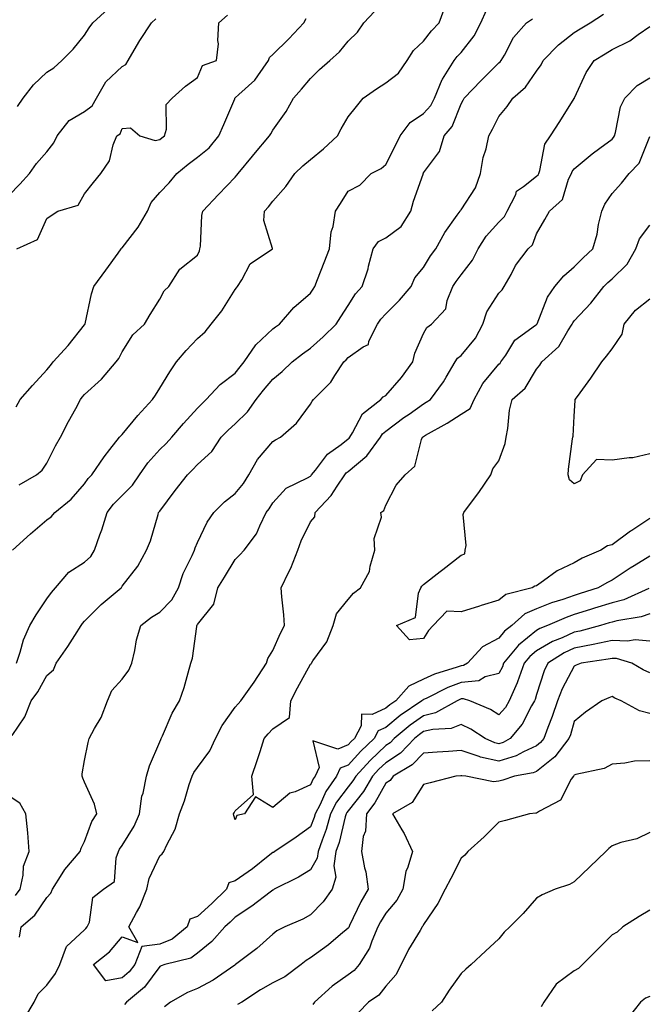
# Model space of a CAD drawing. Units: inches. Extents: x 968483 to 971123, y 7253018 to 7255658.
# Drawn here: x 968751 to 968917, y 7255261 to 7255523 of the extents above; entities that cross this region are included whole.
import ezdxf

# ---------------------------------------------------------------- set-up
doc = ezdxf.new("R2010")
doc.units = ezdxf.units.IN
doc.header["$MEASUREMENT"] = 0
doc.layers.add('Contour_96847253', color=7, linetype='Continuous', true_color=0x801f1c)

msp = doc.modelspace()

# ---------------------------------------------------------------- linework, layer by layer
at = {"layer": 'Contour_96847253'}
for points in [[(968748.95, 7255381.92, 3140), (968753.71, 7255386.26, 3140), (968758.05, 7255390, 3140), (968759.19, 7255390.78, 3140), (968760.15, 7255391.92, 3140), (968764.47, 7255395.5, 3140), (968768.05, 7255399.6, 3140), (968769.01, 7255400.96, 3140), (968769.95, 7255401.92, 3140), (968773.24, 7255406.73, 3140), (968774.77, 7255408.64, 3140), (968777.37, 7255411.92, 3140), (968777.67, 7255412.3, 3140), (968778.05, 7255412.65, 3140), (968782.24, 7255417.73, 3140), (968786.13, 7255421.92, 3140), (968786.87, 7255423.1, 3140), (968788.05, 7255424.94, 3140), (968790.66, 7255429.31, 3140), (968792.45, 7255431.92, 3140), (968795.06, 7255434.91, 3140), (968798.05, 7255438.13, 3140), (968800.06, 7255439.91, 3140), (968801.68, 7255441.92, 3140), (968804.46, 7255445.51, 3140), (968808.05, 7255451.13, 3140), (968808.4, 7255451.57, 3140), (968808.67, 7255451.92, 3140), (968809.83, 7255453.7, 3140), (968812.03, 7255457.94, 3140), (968817.97, 7255461.92, 3140), (968817.98, 7255461.99, 3140), (968815.62, 7255469.49, 3140), (968815.85, 7255471.92, 3140), (968816.86, 7255473.11, 3140), (968818.05, 7255474.63, 3140), (968821.51, 7255478.46, 3140), (968823.89, 7255481.92, 3140), (968825.96, 7255484.01, 3140), (968828.05, 7255485.64, 3140), (968831.48, 7255488.49, 3140), (968835.2, 7255491.92, 3140), (968836.15, 7255493.82, 3140), (968838.05, 7255496.97, 3140), (968840.22, 7255499.75, 3140), (968842.04, 7255501.92, 3140), (968845.52, 7255504.45, 3140), (968848.05, 7255506.02, 3140), (968851.35, 7255508.62, 3140), (968853.66, 7255511.92, 3140), (968855.37, 7255514.6, 3140), (968858.05, 7255517.05, 3140), (968860.15, 7255519.82, 3140), (968862.19, 7255521.92, 3140), (968863.73, 7255526.24, 3140)], [(968749.96, 7255351.92, 3139), (968750.99, 7255354.86, 3139), (968751.85, 7255358.12, 3139), (968753.58, 7255361.92, 3139), (968755.18, 7255364.79, 3139), (968758.05, 7255369.02, 3139), (968759.28, 7255370.69, 3139), (968760.31, 7255371.92, 3139), (968763.87, 7255376.1, 3139), (968768.05, 7255378.72, 3139), (968769.69, 7255380.28, 3139), (968770.74, 7255381.92, 3139), (968772.13, 7255386, 3139), (968772.62, 7255387.35, 3139), (968774.09, 7255391.92, 3139), (968775.77, 7255394.2, 3139), (968778.05, 7255396.5, 3139), (968780.76, 7255399.21, 3139), (968782.65, 7255401.92, 3139), (968784.83, 7255405.14, 3139), (968788.05, 7255408.7, 3139), (968789.7, 7255410.27, 3139), (968791.21, 7255411.92, 3139), (968794.36, 7255415.61, 3139), (968798.05, 7255419.68, 3139), (968799.15, 7255420.82, 3139), (968800.38, 7255421.92, 3139), (968804.06, 7255425.91, 3139), (968808.05, 7255428.94, 3139), (968809.38, 7255430.59, 3139), (968810.46, 7255431.92, 3139), (968813.48, 7255436.49, 3139), (968818.05, 7255440.71, 3139), (968818.73, 7255441.24, 3139), (968819.77, 7255441.92, 3139), (968823.63, 7255446.34, 3139), (968828.05, 7255450.19, 3139), (968828.73, 7255451.24, 3139), (968829.17, 7255451.92, 3139), (968829.9, 7255453.77, 3139), (968831.69, 7255458.28, 3139), (968833.09, 7255461.92, 3139), (968833.53, 7255466.44, 3139), (968834.02, 7255467.89, 3139), (968834.62, 7255471.92, 3139), (968835.99, 7255473.98, 3139), (968838.05, 7255477.25, 3139), (968841.1, 7255478.87, 3139), (968844.09, 7255481.92, 3139), (968846.74, 7255483.23, 3139), (968848.05, 7255484.32, 3139), (968850.57, 7255489.4, 3139), (968851.81, 7255491.92, 3139), (968854.47, 7255495.5, 3139), (968858.05, 7255497.87, 3139), (968859.96, 7255500.01, 3139), (968860.97, 7255501.92, 3139), (968862.99, 7255506.86, 3139), (968863.02, 7255506.95, 3139), (968866.16, 7255511.92, 3139), (968866.99, 7255512.98, 3139), (968868.05, 7255514.08, 3139), (968871.5, 7255518.47, 3139), (968873.24, 7255521.92, 3139), (968874.71, 7255525.26, 3139)], [(968750.27, 7255499.7, 3145), (968751.79, 7255501.92, 3145), (968754.5, 7255505.47, 3145), (968758.05, 7255508.81, 3145), (968759.94, 7255510.03, 3145), (968762.04, 7255511.92, 3145), (968765.03, 7255514.94, 3145), (968768.05, 7255518.71, 3145), (968769.32, 7255520.65, 3145), (968770.29, 7255521.92, 3145), (968774.33, 7255525.64, 3145)], [(968750.71, 7255399.26, 3141), (968755.33, 7255401.92, 3141), (968756.78, 7255403.19, 3141), (968758.05, 7255405.05, 3141), (968760.34, 7255409.63, 3141), (968761.66, 7255411.92, 3141), (968763.84, 7255416.13, 3141), (968765.72, 7255419.59, 3141), (968766.97, 7255421.92, 3141), (968767.44, 7255422.53, 3141), (968768.05, 7255423.28, 3141), (968772.6, 7255427.37, 3141), (968776.45, 7255431.92, 3141), (968777.16, 7255432.81, 3141), (968778.05, 7255434.61, 3141), (968780.88, 7255439.09, 3141), (968783.94, 7255441.92, 3141), (968785.48, 7255444.49, 3141), (968788.05, 7255448.59, 3141), (968789.19, 7255450.78, 3141), (968790.45, 7255451.92, 3141), (968793.39, 7255456.58, 3141), (968798.05, 7255460.28, 3141), (968798.53, 7255461.44, 3141), (968798.68, 7255461.92, 3141), (968798.82, 7255462.69, 3141), (968799.17, 7255470.8, 3141), (968799.45, 7255471.92, 3141), (968803.6, 7255476.37, 3141), (968808.05, 7255481, 3141), (968808.47, 7255481.5, 3141), (968808.8, 7255481.92, 3141), (968812.65, 7255486.52, 3141), (968813.01, 7255486.96, 3141), (968817.15, 7255491.92, 3141), (968817.47, 7255492.5, 3141), (968818.05, 7255493.47, 3141), (968821.59, 7255498.38, 3141), (968823.54, 7255501.92, 3141), (968825.66, 7255504.31, 3141), (968828.05, 7255507.15, 3141), (968830.43, 7255509.54, 3141), (968833.12, 7255511.92, 3141), (968835.72, 7255514.25, 3141), (968838.05, 7255517.09, 3141), (968840.5, 7255519.47, 3141), (968842.22, 7255521.92, 3141), (968845.02, 7255524.95, 3141)], [(968748.05, 7255476.18, 3144), (968750.87, 7255479.1, 3144), (968753.49, 7255481.92, 3144), (968755.34, 7255484.63, 3144), (968758.05, 7255487.66, 3144), (968759.91, 7255490.06, 3144), (968760.76, 7255491.92, 3144), (968763.96, 7255496.01, 3144), (968768.05, 7255498.39, 3144), (968770.04, 7255499.93, 3144), (968771.2, 7255501.92, 3144), (968773.73, 7255506.24, 3144), (968778.05, 7255510.34, 3144), (968779.05, 7255510.92, 3144), (968779.65, 7255511.92, 3144), (968781.84, 7255515.71, 3144), (968782.69, 7255517.28, 3144), (968785.87, 7255521.92, 3144), (968786.95, 7255523.02, 3144)], [(968748.87, 7255332.74, 3138), (968752.25, 7255337.72, 3138), (968753.88, 7255341.92, 3138), (968755.62, 7255344.35, 3138), (968758.05, 7255348.71, 3138), (968759.78, 7255350.19, 3138), (968760.53, 7255351.92, 3138), (968763.58, 7255356.39, 3138), (968765.45, 7255359.32, 3138), (968767.14, 7255361.92, 3138), (968767.53, 7255362.44, 3138), (968768.05, 7255363.06, 3138), (968772.45, 7255367.52, 3138), (968777.74, 7255371.92, 3138), (968777.9, 7255372.07, 3138), (968778.05, 7255372.35, 3138), (968782.23, 7255377.74, 3138), (968784.52, 7255381.92, 3138), (968785.53, 7255384.44, 3138), (968787.56, 7255391.43, 3138), (968787.73, 7255391.92, 3138), (968787.88, 7255392.09, 3138), (968788.05, 7255392.34, 3138), (968792.15, 7255397.82, 3138), (968795.37, 7255401.92, 3138), (968796.74, 7255403.23, 3138), (968798.05, 7255404.65, 3138), (968801.81, 7255408.16, 3138), (968804.35, 7255411.92, 3138), (968806.17, 7255413.8, 3138), (968808.05, 7255415.49, 3138), (968811.27, 7255418.7, 3138), (968813.61, 7255421.92, 3138), (968815.59, 7255424.38, 3138), (968818.05, 7255427.37, 3138), (968820.55, 7255429.42, 3138), (968823.2, 7255431.92, 3138), (968825.89, 7255434.08, 3138), (968828.05, 7255435.54, 3138), (968831.38, 7255438.59, 3138), (968834.83, 7255441.92, 3138), (968836.1, 7255443.87, 3138), (968838.05, 7255446.91, 3138), (968840, 7255449.97, 3138), (968841.76, 7255451.92, 3138), (968843.3, 7255456.67, 3138), (968843.43, 7255457.3, 3138), (968844.66, 7255461.92, 3138), (968846.06, 7255463.91, 3138), (968848.05, 7255464.88, 3138), (968852.07, 7255467.9, 3138), (968854.69, 7255471.92, 3138), (968855.35, 7255474.62, 3138), (968857.91, 7255481.78, 3138), (968857.95, 7255481.92, 3138), (968857.98, 7255481.99, 3138), (968858.05, 7255482.12, 3138), (968862.23, 7255487.74, 3138), (968863.47, 7255491.92, 3138), (968865.59, 7255494.38, 3138), (968868.05, 7255500.43, 3138), (968868.55, 7255501.42, 3138), (968868.81, 7255501.92, 3138), (968873.3, 7255506.67, 3138), (968878.05, 7255511.3, 3138), (968878.38, 7255511.59, 3138), (968878.63, 7255511.92, 3138), (968879.5, 7255513.37, 3138), (968881.94, 7255518.03, 3138), (968885.38, 7255521.92, 3138), (968886.94, 7255523.03, 3138)], [(968749.94, 7255420.03, 3142), (968750.96, 7255421.92, 3142), (968754.27, 7255425.7, 3142), (968758.05, 7255429.79, 3142), (968758.99, 7255430.98, 3142), (968759.74, 7255431.92, 3142), (968763.67, 7255436.3, 3142), (968768.05, 7255441.76, 3142), (968768.12, 7255441.85, 3142), (968768.16, 7255441.92, 3142), (968768.2, 7255442.07, 3142), (968769.94, 7255450.03, 3142), (968770.49, 7255451.92, 3142), (968773.7, 7255456.27, 3142), (968776.94, 7255460.81, 3142), (968777.74, 7255461.92, 3142), (968777.85, 7255462.12, 3142), (968778.05, 7255462.25, 3142), (968782.29, 7255467.68, 3142), (968784.81, 7255471.92, 3142), (968785.77, 7255474.2, 3142), (968788.05, 7255476.93, 3142), (968790.51, 7255479.46, 3142), (968792.56, 7255481.92, 3142), (968795.52, 7255484.45, 3142), (968798.05, 7255486.26, 3142), (968801.17, 7255488.8, 3142), (968803.69, 7255491.92, 3142), (968804.99, 7255494.98, 3142), (968807.92, 7255501.79, 3142), (968807.97, 7255501.92, 3142), (968808, 7255501.97, 3142), (968808.05, 7255501.99, 3142), (968809.02, 7255502.89, 3142), (968813.25, 7255506.72, 3142), (968814.01, 7255507.88, 3142), (968816.92, 7255511.92, 3142), (968817.19, 7255512.78, 3142), (968818.05, 7255513.56, 3142), (968822.32, 7255517.65, 3142), (968826.28, 7255521.92, 3142), (968826.89, 7255523.08, 3142)], [(968750.05, 7255461.92, 3143), (968755.55, 7255464.42, 3143), (968758.05, 7255470.03, 3143), (968759.16, 7255470.81, 3143), (968760.95, 7255471.92, 3143), (968766.4, 7255473.57, 3143), (968768.05, 7255476.52, 3143), (968770.45, 7255479.52, 3143), (968772.39, 7255481.92, 3143), (968774.66, 7255485.31, 3143), (968775.67, 7255489.54, 3143), (968776.61, 7255491.92, 3143), (968777.48, 7255492.49, 3143), (968778.05, 7255493.91, 3143), (968780.23, 7255494.1, 3143), (968782.72, 7255491.92, 3143), (968786.79, 7255490.66, 3143), (968788.05, 7255491.01, 3143), (968788.55, 7255491.42, 3143), (968789.26, 7255491.92, 3143), (968789.83, 7255493.7, 3143), (968789.7, 7255500.27, 3143), (968791.29, 7255501.92, 3143), (968794.88, 7255505.09, 3143), (968798.05, 7255507.46, 3143), (968799.38, 7255510.59, 3143), (968803.11, 7255511.92, 3143), (968803.6, 7255516.37, 3143), (968803.4, 7255517.27, 3143), (968803.67, 7255521.92, 3143), (968805.97, 7255524, 3143)], [(968750.77, 7255279.2, 3137), (968751.28, 7255281.92, 3137), (968754.89, 7255285.08, 3137), (968758.05, 7255289.75, 3137), (968759.11, 7255290.86, 3137), (968759.51, 7255291.92, 3137), (968762.11, 7255295.98, 3137), (968762.81, 7255297.16, 3137), (968766.88, 7255301.92, 3137), (968767.14, 7255302.83, 3137), (968768.05, 7255304.62, 3137), (968770.03, 7255309.94, 3137), (968771.28, 7255311.92, 3137), (968770.69, 7255314.56, 3137), (968768.05, 7255320.35, 3137), (968767.57, 7255321.44, 3137), (968767.45, 7255321.92, 3137), (968767.4, 7255322.57, 3137), (968768.05, 7255326.15, 3137), (968769.06, 7255330.91, 3137), (968769.29, 7255331.92, 3137), (968770.71, 7255334.58, 3137), (968772.47, 7255337.5, 3137), (968774.18, 7255341.92, 3137), (968775.27, 7255344.7, 3137), (968778.05, 7255347.66, 3137), (968779.84, 7255350.13, 3137), (968780.61, 7255351.92, 3137), (968781.4, 7255355.27, 3137), (968781.87, 7255358.1, 3137), (968782.97, 7255361.92, 3137), (968785.79, 7255364.18, 3137), (968788.05, 7255365.49, 3137), (968791.2, 7255368.77, 3137), (968793.03, 7255371.92, 3137), (968794.26, 7255375.71, 3137), (968796.64, 7255380.51, 3137), (968797.24, 7255381.92, 3137), (968797.42, 7255382.55, 3137), (968798.05, 7255383.95, 3137), (968800.63, 7255389.34, 3137), (968802.37, 7255391.92, 3137), (968805.18, 7255394.79, 3137), (968808.05, 7255397, 3137), (968810.28, 7255399.69, 3137), (968811.68, 7255401.92, 3137), (968813.93, 7255406.04, 3137), (968818.05, 7255410.84, 3137), (968818.76, 7255411.21, 3137), (968820.03, 7255411.92, 3137), (968824.32, 7255415.65, 3137), (968828.05, 7255420.74, 3137), (968828.49, 7255421.48, 3137), (968828.83, 7255421.92, 3137), (968833.41, 7255426.56, 3137), (968834.46, 7255428.33, 3137), (968836.84, 7255431.92, 3137), (968837.47, 7255432.5, 3137), (968838.05, 7255433.06, 3137), (968842.04, 7255435.91, 3137), (968843.38, 7255436.59, 3137), (968843.55, 7255437.42, 3137), (968845.8, 7255441.92, 3137), (968846.71, 7255443.26, 3137), (968848.05, 7255444.72, 3137), (968851.66, 7255448.31, 3137), (968854.79, 7255451.92, 3137), (968855.75, 7255454.22, 3137), (968858.05, 7255457, 3137), (968859.9, 7255460.07, 3137), (968861.26, 7255461.92, 3137), (968863.7, 7255466.27, 3137), (968866.97, 7255470.84, 3137), (968867.71, 7255471.92, 3137), (968867.85, 7255472.12, 3137), (968868.05, 7255472.29, 3137), (968871.83, 7255478.14, 3137), (968873.13, 7255481.92, 3137), (968873.82, 7255486.15, 3137), (968874.63, 7255488.5, 3137), (968875.39, 7255491.92, 3137), (968876.29, 7255493.68, 3137), (968878.05, 7255497.05, 3137), (968880.2, 7255499.77, 3137), (968881.71, 7255501.92, 3137), (968885.1, 7255504.87, 3137), (968888.05, 7255509.13, 3137), (968889.21, 7255510.76, 3137), (968889.8, 7255511.92, 3137), (968893.86, 7255516.11, 3137), (968898.05, 7255519.4, 3137), (968899.6, 7255520.37, 3137), (968902.26, 7255521.92, 3137), (968905.76, 7255524.21, 3137)], [(968752.17, 7255257.8, 3136), (968754.71, 7255261.92, 3136), (968755.78, 7255264.19, 3136), (968758.05, 7255266.49, 3136), (968760.38, 7255269.59, 3136), (968761.5, 7255271.92, 3136), (968763.25, 7255276.72, 3136), (968768.05, 7255281.2, 3136), (968768.44, 7255281.53, 3136), (968768.79, 7255281.92, 3136), (968769.34, 7255283.21, 3136), (968770.26, 7255289.71, 3136), (968773.12, 7255291.92, 3136), (968775.97, 7255294, 3136), (968776.41, 7255300.28, 3136), (968777.06, 7255301.92, 3136), (968777.38, 7255302.59, 3136), (968778.05, 7255303.57, 3136), (968781.25, 7255308.72, 3136), (968782.67, 7255311.92, 3136), (968783.29, 7255316.68, 3136), (968783.59, 7255317.46, 3136), (968784.49, 7255321.92, 3136), (968785.28, 7255324.69, 3136), (968788.05, 7255331.07, 3136), (968788.27, 7255331.7, 3136), (968788.43, 7255331.92, 3136), (968788.78, 7255332.65, 3136), (968791.27, 7255338.7, 3136), (968793.26, 7255341.92, 3136), (968794.5, 7255345.47, 3136), (968795.54, 7255349.41, 3136), (968796.3, 7255351.92, 3136), (968796.72, 7255353.25, 3136), (968797.84, 7255361.71, 3136), (968797.89, 7255361.92, 3136), (968797.97, 7255362, 3136), (968798.05, 7255362.17, 3136), (968802.34, 7255367.63, 3136), (968803.46, 7255371.92, 3136), (968805.22, 7255374.75, 3136), (968808.05, 7255379.48, 3136), (968809.26, 7255380.71, 3136), (968810.4, 7255381.92, 3136), (968813.71, 7255386.26, 3136), (968814.57, 7255388.44, 3136), (968816.3, 7255391.92, 3136), (968817.08, 7255392.89, 3136), (968818.05, 7255394.55, 3136), (968821.59, 7255398.38, 3136), (968827.27, 7255401.14, 3136), (968828.05, 7255401.61, 3136), (968828.2, 7255401.77, 3136), (968828.3, 7255401.92, 3136), (968829.34, 7255403.21, 3136), (968832.52, 7255407.45, 3136), (968836.14, 7255410.01, 3136), (968838.05, 7255411.48, 3136), (968838.29, 7255411.68, 3136), (968838.47, 7255411.92, 3136), (968839.19, 7255413.06, 3136), (968841.8, 7255418.17, 3136), (968846.67, 7255421.92, 3136), (968847.34, 7255422.63, 3136), (968848.05, 7255423.02, 3136), (968852.19, 7255427.78, 3136), (968855.16, 7255431.92, 3136), (968855.75, 7255434.22, 3136), (968858.05, 7255439.48, 3136), (968858.93, 7255441.04, 3136), (968860.17, 7255441.92, 3136), (968863.95, 7255446.02, 3136), (968864.32, 7255448.19, 3136), (968865.82, 7255451.92, 3136), (968866.68, 7255453.29, 3136), (968868.05, 7255455.07, 3136), (968871.05, 7255458.92, 3136), (968872.5, 7255461.92, 3136), (968874.67, 7255465.3, 3136), (968878.05, 7255469.06, 3136), (968879.48, 7255470.49, 3136), (968880.22, 7255471.92, 3136), (968882.5, 7255476.37, 3136), (968882.74, 7255477.23, 3136), (968884.6, 7255478.47, 3136), (968888.05, 7255481.22, 3136), (968888.41, 7255481.56, 3136), (968888.59, 7255481.92, 3136), (968888.91, 7255482.78, 3136), (968890.25, 7255489.72, 3136), (968891.76, 7255491.92, 3136), (968894.19, 7255495.78, 3136), (968898.05, 7255501.86, 3136), (968898.07, 7255501.9, 3136), (968898.12, 7255501.99, 3136), (968901.21, 7255508.76, 3136), (968903.35, 7255511.92, 3136), (968906.23, 7255513.74, 3136), (968908.05, 7255514.82, 3136), (968912.78, 7255517.19, 3136), (968914.99, 7255518.86, 3136), (968918.05, 7255521.01, 3136)], [(968917.86, 7255371.73, 3135), (968911.18, 7255368.79, 3135), (968908.05, 7255367.96, 3135), (968903.44, 7255366.53, 3135), (968902.32, 7255366.19, 3135), (968898.05, 7255364.87, 3135), (968895.87, 7255364.1, 3135), (968890.94, 7255361.92, 3135), (968888.86, 7255361.11, 3135), (968888.05, 7255360.63, 3135), (968883.24, 7255356.73, 3135), (968879.29, 7255351.92, 3135), (968878.96, 7255351.01, 3135), (968878.05, 7255349.18, 3135), (968874.42, 7255348.29, 3135), (968872.71, 7255347.26, 3135), (968868.05, 7255346.85, 3135), (968864.46, 7255345.51, 3135), (968858.69, 7255342.56, 3135), (968858.05, 7255342.27, 3135), (968857.81, 7255342.16, 3135), (968857.6, 7255341.92, 3135), (968851.87, 7255338.1, 3135), (968848.05, 7255334.91, 3135), (968846.02, 7255333.95, 3135), (968844.94, 7255331.92, 3135), (968841.38, 7255328.59, 3135), (968838.05, 7255324.89, 3135), (968835.93, 7255324.04, 3135), (968834.92, 7255321.92, 3135), (968832.07, 7255317.9, 3135), (968830.57, 7255314.44, 3135), (968829.28, 7255311.92, 3135), (968829.01, 7255310.96, 3135), (968828.05, 7255308.47, 3135), (968824.19, 7255305.78, 3135), (968818.52, 7255301.92, 3135), (968818.24, 7255301.73, 3135), (968818.05, 7255301.65, 3135), (968816.81, 7255300.68, 3135), (968812.6, 7255297.37, 3135), (968808.05, 7255294.13, 3135), (968806.36, 7255293.61, 3135), (968805.72, 7255291.92, 3135), (968801.85, 7255288.12, 3135), (968798.05, 7255284.66, 3135), (968796, 7255283.97, 3135), (968795.31, 7255281.92, 3135), (968791.27, 7255278.7, 3135), (968788.05, 7255277.37, 3135), (968783.24, 7255276.73, 3135), (968781.41, 7255271.92, 3135), (968779.93, 7255270.04, 3135), (968778.05, 7255268.41, 3135), (968773.73, 7255267.6, 3135), (968770.46, 7255271.92, 3135), (968774.65, 7255275.32, 3135), (968778.05, 7255279.27, 3135), (968782.16, 7255277.81, 3135), (968779.84, 7255281.92, 3135), (968781.86, 7255285.73, 3135), (968782.75, 7255287.22, 3135), (968784.61, 7255291.92, 3135), (968785.21, 7255294.76, 3135), (968788.05, 7255300.81, 3135), (968788.65, 7255301.32, 3135), (968789.09, 7255301.92, 3135), (968789.88, 7255303.75, 3135), (968792.1, 7255307.87, 3135), (968793.28, 7255311.92, 3135), (968794.56, 7255315.41, 3135), (968795.86, 7255319.73, 3135), (968796.59, 7255321.92, 3135), (968797.05, 7255322.92, 3135), (968798.05, 7255324.27, 3135), (968801.33, 7255328.64, 3135), (968802.78, 7255331.92, 3135), (968804.58, 7255335.39, 3135), (968808.05, 7255340.23, 3135), (968808.82, 7255341.15, 3135), (968809.51, 7255341.92, 3135), (968813.05, 7255346.92, 3135), (968813.06, 7255346.93, 3135), (968816.33, 7255351.92, 3135), (968816.74, 7255353.23, 3135), (968818.05, 7255355.3, 3135), (968820.07, 7255359.9, 3135), (968821.17, 7255361.92, 3135), (968820.94, 7255364.81, 3135), (968820.4, 7255369.57, 3135), (968820.2, 7255371.92, 3135), (968822.31, 7255376.18, 3135), (968822.84, 7255377.13, 3135), (968824.64, 7255381.92, 3135), (968825.54, 7255384.43, 3135), (968828.05, 7255389.45, 3135), (968829.2, 7255390.77, 3135), (968829.3, 7255391.92, 3135), (968833.51, 7255396.46, 3135), (968835.1, 7255398.97, 3135), (968837.11, 7255401.92, 3135), (968837.53, 7255402.44, 3135), (968838.05, 7255402.84, 3135), (968842.98, 7255406.99, 3135), (968846.59, 7255411.92, 3135), (968847.15, 7255412.82, 3135), (968848.05, 7255413.57, 3135), (968852.84, 7255417.13, 3135), (968854.22, 7255418.09, 3135), (968858.05, 7255420.8, 3135), (968858.76, 7255421.21, 3135), (968859.89, 7255421.92, 3135), (968863.33, 7255426.64, 3135), (968864.04, 7255427.91, 3135), (968866.44, 7255431.92, 3135), (968867.08, 7255432.89, 3135), (968868.05, 7255433.65, 3135), (968871.78, 7255438.19, 3135), (968873.78, 7255441.92, 3135), (968874.79, 7255445.18, 3135), (968878.05, 7255450.19, 3135), (968878.9, 7255451.07, 3135), (968879.46, 7255451.92, 3135), (968881.3, 7255455.17, 3135), (968882.47, 7255457.5, 3135), (968885.84, 7255461.92, 3135), (968886.94, 7255463.03, 3135), (968888.05, 7255465.95, 3135), (968890.24, 7255469.73, 3135), (968891.5, 7255471.92, 3135), (968894.9, 7255475.07, 3135), (968896.53, 7255480.4, 3135), (968897.28, 7255481.92, 3135), (968897.49, 7255482.48, 3135), (968898.05, 7255483.2, 3135), (968902.78, 7255487.19, 3135), (968904.8, 7255488.67, 3135), (968908.05, 7255491.09, 3135), (968908.46, 7255491.51, 3135), (968908.67, 7255491.92, 3135), (968908.99, 7255492.86, 3135), (968910.3, 7255499.67, 3135), (968911.47, 7255501.92, 3135), (968914.7, 7255505.27, 3135), (968918.05, 7255507.37, 3135)], [(968918.05, 7255380.37, 3134), (968913.91, 7255377.78, 3134), (968912.84, 7255377.13, 3134), (968908.05, 7255373.94, 3134), (968906.67, 7255373.3, 3134), (968904.42, 7255371.92, 3134), (968899.56, 7255370.41, 3134), (968898.05, 7255369.95, 3134), (968894.99, 7255368.86, 3134), (968892.02, 7255367.95, 3134), (968888.05, 7255366.34, 3134), (968884.95, 7255365.02, 3134), (968881.42, 7255361.92, 3134), (968879.51, 7255360.46, 3134), (968878.05, 7255358.58, 3134), (968873.68, 7255356.29, 3134), (968869.7, 7255351.92, 3134), (968868.67, 7255351.3, 3134), (968868.05, 7255351.25, 3134), (968866.98, 7255350.85, 3134), (968860.97, 7255349, 3134), (968858.05, 7255347.67, 3134), (968854.09, 7255345.88, 3134), (968850.69, 7255341.92, 3134), (968849.1, 7255340.87, 3134), (968848.05, 7255339.99, 3134), (968844.42, 7255338.29, 3134), (968841.53, 7255338.44, 3134), (968841.47, 7255335.34, 3134), (968839.67, 7255331.92, 3134), (968838.83, 7255331.14, 3134), (968838.05, 7255330.26, 3134), (968835.29, 7255329.16, 3134), (968828.64, 7255331.33, 3134), (968830.34, 7255324.21, 3134), (968829.24, 7255321.92, 3134), (968828.75, 7255321.22, 3134), (968828.05, 7255319.61, 3134), (968823.94, 7255317.81, 3134), (968822.53, 7255317.44, 3134), (968818.05, 7255313.67, 3134), (968813.47, 7255316.5, 3134), (968810.5, 7255311.92, 3134), (968808.47, 7255311.5, 3134), (968808.05, 7255310.33, 3134), (968807.65, 7255311.52, 3134), (968807.63, 7255311.92, 3134), (968807.77, 7255312.2, 3134), (968808.05, 7255312.73, 3134), (968812.93, 7255317.04, 3134), (968812.42, 7255321.92, 3134), (968813.84, 7255326.13, 3134), (968814.63, 7255328.5, 3134), (968815.77, 7255331.92, 3134), (968816.82, 7255333.15, 3134), (968818.05, 7255334.52, 3134), (968822.48, 7255337.49, 3134), (968822.84, 7255341.92, 3134), (968824.56, 7255345.41, 3134), (968828.05, 7255351.69, 3134), (968828.23, 7255351.74, 3134), (968828.28, 7255351.92, 3134), (968828.68, 7255352.55, 3134), (968832.34, 7255357.63, 3134), (968834.06, 7255361.92, 3134), (968834.89, 7255365.08, 3134), (968838.05, 7255368.86, 3134), (968839.47, 7255370.5, 3134), (968841.31, 7255371.92, 3134), (968843.67, 7255376.3, 3134), (968843.83, 7255377.7, 3134), (968845.11, 7255381.92, 3134), (968844.92, 7255385.05, 3134), (968846.85, 7255390.72, 3134), (968846.66, 7255391.92, 3134), (968847.46, 7255392.51, 3134), (968848.05, 7255393.87, 3134), (968850.76, 7255399.21, 3134), (968853.17, 7255401.92, 3134), (968855.76, 7255404.21, 3134), (968857.48, 7255411.35, 3134), (968857.75, 7255411.92, 3134), (968857.92, 7255412.05, 3134), (968858.05, 7255412.14, 3134), (968858.59, 7255412.46, 3134), (968864.27, 7255415.7, 3134), (968868.05, 7255418.05, 3134), (968870.39, 7255419.58, 3134), (968871.51, 7255421.92, 3134), (968873.76, 7255426.21, 3134), (968878.05, 7255431.33, 3134), (968878.35, 7255431.62, 3134), (968878.57, 7255431.92, 3134), (968879.83, 7255433.7, 3134), (968882.29, 7255437.68, 3134), (968887.77, 7255441.64, 3134), (968888.05, 7255441.86, 3134), (968888.08, 7255441.89, 3134), (968888.1, 7255441.92, 3134), (968888.15, 7255442.02, 3134), (968890.9, 7255449.07, 3134), (968892.86, 7255451.92, 3134), (968895.23, 7255454.74, 3134), (968898.05, 7255457.17, 3134), (968900.41, 7255459.56, 3134), (968902.94, 7255461.92, 3134), (968904.11, 7255465.86, 3134), (968904.49, 7255468.36, 3134), (968905.33, 7255471.92, 3134), (968906.15, 7255473.82, 3134), (968908.05, 7255476.63, 3134), (968910.57, 7255479.4, 3134), (968912.62, 7255481.92, 3134), (968915.24, 7255484.73, 3134), (968918.05, 7255491.75, 3134)], [(968918.05, 7255390.35, 3133), (968913.34, 7255387.21, 3133), (968912.99, 7255386.98, 3133), (968908.05, 7255383.36, 3133), (968906.89, 7255383.08, 3133), (968905.09, 7255381.92, 3133), (968900.16, 7255379.81, 3133), (968898.05, 7255378.61, 3133), (968893.53, 7255376.44, 3133), (968889.91, 7255373.78, 3133), (968888.05, 7255372.52, 3133), (968887.61, 7255372.36, 3133), (968886.9, 7255371.92, 3133), (968879.83, 7255370.14, 3133), (968878.05, 7255368.68, 3133), (968873.36, 7255367.23, 3133), (968872.88, 7255367.09, 3133), (968868.05, 7255365.56, 3133), (968864.24, 7255365.73, 3133), (968860.58, 7255361.92, 3133), (968859.32, 7255360.65, 3133), (968858.05, 7255358.54, 3133), (968854.27, 7255358.14, 3133), (968850.89, 7255361.92, 3133), (968855.92, 7255364.05, 3133), (968856.68, 7255370.55, 3133), (968857.33, 7255371.92, 3133), (968857.55, 7255372.42, 3133), (968858.05, 7255372.81, 3133), (968862.42, 7255376.3, 3133), (968863.12, 7255376.85, 3133), (968868.05, 7255380.63, 3133), (968868.97, 7255381, 3133), (968869.09, 7255381.92, 3133), (968869.34, 7255383.21, 3133), (968868.51, 7255391.46, 3133), (968868.7, 7255391.92, 3133), (968870.5, 7255394.37, 3133), (968872.67, 7255397.3, 3133), (968875.93, 7255401.92, 3133), (968876.44, 7255403.53, 3133), (968878.05, 7255405.68, 3133), (968879.67, 7255410.3, 3133), (968879.92, 7255411.92, 3133), (968880.36, 7255414.23, 3133), (968880.86, 7255419.11, 3133), (968881.54, 7255421.92, 3133), (968884.98, 7255424.99, 3133), (968888.05, 7255430.02, 3133), (968888.87, 7255431.1, 3133), (968889.44, 7255431.92, 3133), (968893.92, 7255436.05, 3133), (968896.31, 7255440.18, 3133), (968897.46, 7255441.92, 3133), (968897.65, 7255442.32, 3133), (968898.05, 7255442.85, 3133), (968902.46, 7255447.51, 3133), (968905.89, 7255451.92, 3133), (968906.97, 7255453, 3133), (968908.05, 7255454.02, 3133), (968912.08, 7255457.89, 3133), (968914.38, 7255461.92, 3133), (968915.34, 7255464.63, 3133), (968918.05, 7255468.2, 3133)], [(968918.05, 7255407.48, 3132), (968913.55, 7255406.42, 3132), (968912.63, 7255406.5, 3132), (968908.05, 7255405.88, 3132), (968903.94, 7255406.03, 3132), (968900.2, 7255401.92, 3132), (968899.6, 7255400.37, 3132), (968898.05, 7255399.53, 3132), (968896.74, 7255400.61, 3132), (968896.39, 7255401.92, 3132), (968896.5, 7255403.47, 3132), (968897.59, 7255411.46, 3132), (968897.63, 7255411.92, 3132), (968897.72, 7255412.25, 3132), (968898.05, 7255417.54, 3132), (968898.31, 7255421.66, 3132), (968898.29, 7255421.92, 3132), (968898.91, 7255422.78, 3132), (968902.39, 7255427.58, 3132), (968905.36, 7255431.92, 3132), (968906.56, 7255433.41, 3132), (968908.05, 7255435.44, 3132), (968910.71, 7255439.26, 3132), (968911.31, 7255441.92, 3132), (968914.29, 7255445.68, 3132), (968918.05, 7255448.67, 3132)], [(968918.05, 7255365.04, 3136), (968915.75, 7255364.22, 3136), (968909.34, 7255363.21, 3136), (968908.05, 7255362.87, 3136), (968907.33, 7255362.64, 3136), (968904.97, 7255361.92, 3136), (968899.53, 7255360.44, 3136), (968898.05, 7255360.14, 3136), (968894.78, 7255358.65, 3136), (968892.29, 7255357.68, 3136), (968888.05, 7255355.19, 3136), (968886.24, 7255353.73, 3136), (968884.77, 7255351.92, 3136), (968882.99, 7255346.98, 3136), (968882.88, 7255346.75, 3136), (968880.75, 7255341.92, 3136), (968879.75, 7255340.22, 3136), (968878.05, 7255338.27, 3136), (968875.79, 7255339.66, 3136), (968870.35, 7255341.92, 3136), (968868.63, 7255342.5, 3136), (968868.05, 7255342.45, 3136), (968867.67, 7255342.3, 3136), (968866.92, 7255341.92, 3136), (968861.22, 7255338.75, 3136), (968858.05, 7255337.99, 3136), (968854.47, 7255335.5, 3136), (968850.27, 7255331.92, 3136), (968849.17, 7255330.8, 3136), (968848.05, 7255330.05, 3136), (968843.86, 7255326.11, 3136), (968840.05, 7255321.92, 3136), (968839.3, 7255320.67, 3136), (968838.05, 7255319.1, 3136), (968834.96, 7255315.01, 3136), (968833.38, 7255311.92, 3136), (968832.18, 7255307.79, 3136), (968831.1, 7255304.97, 3136), (968830.07, 7255301.92, 3136), (968829.82, 7255300.15, 3136), (968828.05, 7255297.05, 3136), (968824.86, 7255295.11, 3136), (968818.4, 7255291.92, 3136), (968818.18, 7255291.79, 3136), (968818.05, 7255291.73, 3136), (968817.3, 7255291.17, 3136), (968812.5, 7255287.47, 3136), (968808.05, 7255284.5, 3136), (968806.75, 7255283.22, 3136), (968805.32, 7255281.92, 3136), (968801.87, 7255278.1, 3136), (968798.05, 7255274.92, 3136), (968796.31, 7255273.66, 3136), (968789.34, 7255271.92, 3136), (968788.38, 7255271.59, 3136), (968788.05, 7255271.42, 3136), (968784.01, 7255265.96, 3136), (968779.16, 7255261.92, 3136), (968778.67, 7255261.3, 3136)], [(968918.05, 7255357.75, 3137), (968914.24, 7255358.11, 3137), (968912.19, 7255357.78, 3137), (968908.05, 7255358.01, 3137), (968903.07, 7255356.9, 3137), (968903.02, 7255356.89, 3137), (968898.05, 7255355.9, 3137), (968895.32, 7255354.65, 3137), (968891.04, 7255351.92, 3137), (968890.07, 7255349.9, 3137), (968888.05, 7255343.63, 3137), (968887.66, 7255342.31, 3137), (968887.49, 7255341.92, 3137), (968886.71, 7255340.58, 3137), (968884.24, 7255335.73, 3137), (968881.02, 7255331.92, 3137), (968879.12, 7255330.85, 3137), (968878.05, 7255330.51, 3137), (968876.91, 7255330.78, 3137), (968874.41, 7255331.92, 3137), (968870.59, 7255334.46, 3137), (968868.05, 7255335.69, 3137), (968865.36, 7255334.61, 3137), (968860.51, 7255334.38, 3137), (968858.05, 7255333.8, 3137), (968856.95, 7255333.02, 3137), (968855.65, 7255331.92, 3137), (968851.89, 7255328.08, 3137), (968848.05, 7255325.5, 3137), (968846.2, 7255323.77, 3137), (968844.52, 7255321.92, 3137), (968842.07, 7255317.9, 3137), (968838.05, 7255312.79, 3137), (968837.68, 7255312.29, 3137), (968837.48, 7255311.92, 3137), (968837.25, 7255311.12, 3137), (968835.61, 7255304.36, 3137), (968834.79, 7255301.92, 3137), (968834.25, 7255298.12, 3137), (968834.79, 7255295.18, 3137), (968833.77, 7255291.92, 3137), (968831.39, 7255288.58, 3137), (968828.05, 7255285.12, 3137), (968825.95, 7255284.02, 3137), (968821.2, 7255281.92, 3137), (968819.09, 7255280.88, 3137), (968818.05, 7255280.02, 3137), (968813.79, 7255276.18, 3137), (968808.12, 7255271.92, 3137), (968808.07, 7255271.9, 3137), (968808.05, 7255271.88, 3137), (968807.94, 7255271.81, 3137), (968802.17, 7255267.8, 3137), (968798.05, 7255265.62, 3137), (968795.42, 7255264.55, 3137), (968790.87, 7255261.92, 3137), (968789.29, 7255260.68, 3137)], [(968918.05, 7255349.34, 3138), (968916.3, 7255350.17, 3138), (968913.3, 7255351.92, 3138), (968909.28, 7255353.15, 3138), (968908.05, 7255353.22, 3138), (968906.99, 7255352.98, 3138), (968899.89, 7255351.92, 3138), (968898.58, 7255351.39, 3138), (968898.05, 7255351.16, 3138), (968894.82, 7255345.15, 3138), (968893.57, 7255341.92, 3138), (968892.19, 7255337.78, 3138), (968891.02, 7255334.89, 3138), (968889.92, 7255331.92, 3138), (968889.1, 7255330.87, 3138), (968888.05, 7255330.03, 3138), (968884.54, 7255328.41, 3138), (968882.63, 7255327.34, 3138), (968878.05, 7255325.91, 3138), (968873.16, 7255327.03, 3138), (968872.77, 7255327.2, 3138), (968868.05, 7255328.77, 3138), (968864.65, 7255328.52, 3138), (968861.62, 7255328.35, 3138), (968858.05, 7255328.08, 3138), (968855, 7255324.97, 3138), (968849.96, 7255321.92, 3138), (968849.14, 7255320.83, 3138), (968848.05, 7255320.05, 3138), (968845.13, 7255314.84, 3138), (968842.89, 7255311.92, 3138), (968842.64, 7255307.33, 3138), (968842.04, 7255305.91, 3138), (968841.59, 7255301.92, 3138), (968842.39, 7255297.58, 3138), (968842.68, 7255296.55, 3138), (968843.35, 7255291.92, 3138), (968841.38, 7255288.59, 3138), (968838.4, 7255282.27, 3138), (968838.17, 7255281.8, 3138), (968838.05, 7255281.63, 3138), (968836.03, 7255279.9, 3138), (968832.84, 7255277.13, 3138), (968828.05, 7255273.71, 3138), (968826.92, 7255273.05, 3138), (968825.59, 7255271.92, 3138), (968821.25, 7255268.72, 3138), (968818.05, 7255267.07, 3138), (968814.75, 7255265.22, 3138), (968809.8, 7255261.92, 3138), (968808.66, 7255261.31, 3138)], [(968918.05, 7255338.55, 3139), (968915.39, 7255339.26, 3139), (968910.47, 7255341.92, 3139), (968908.79, 7255342.66, 3139), (968908.05, 7255343.07, 3139), (968907.24, 7255342.73, 3139), (968905.34, 7255341.92, 3139), (968901, 7255338.97, 3139), (968898.05, 7255336.44, 3139), (968897.01, 7255332.96, 3139), (968896.63, 7255331.92, 3139), (968892.91, 7255327.06, 3139), (968888.05, 7255323.2, 3139), (968887.17, 7255322.8, 3139), (968882.2, 7255321.92, 3139), (968879.1, 7255320.87, 3139), (968878.05, 7255320.65, 3139), (968876.59, 7255320.46, 3139), (968869.29, 7255321.92, 3139), (968868.15, 7255322.02, 3139), (968868.05, 7255322.05, 3139), (968867.93, 7255322.04, 3139), (968866.59, 7255321.92, 3139), (968859.83, 7255320.14, 3139), (968858.05, 7255319.76, 3139), (968854.98, 7255314.99, 3139), (968849.78, 7255311.92, 3139), (968852.25, 7255307.72, 3139), (968852.87, 7255306.74, 3139), (968855.09, 7255301.92, 3139), (968853.9, 7255297.77, 3139), (968853.35, 7255296.62, 3139), (968852.56, 7255291.92, 3139), (968850.93, 7255289.04, 3139), (968848.05, 7255285.56, 3139), (968846.65, 7255283.32, 3139), (968845.94, 7255281.92, 3139), (968844.29, 7255278.16, 3139), (968843.66, 7255276.31, 3139), (968840.94, 7255271.92, 3139), (968839.61, 7255270.36, 3139), (968838.05, 7255269.19, 3139), (968833.77, 7255266.2, 3139), (968829.12, 7255261.92, 3139), (968828.64, 7255261.33, 3139)], [(968918.05, 7255326.06, 3140), (968914.05, 7255325.92, 3140), (968911.49, 7255325.36, 3140), (968908.05, 7255325.18, 3140), (968906.01, 7255323.96, 3140), (968898.48, 7255322.35, 3140), (968898.05, 7255322.19, 3140), (968897.93, 7255322.04, 3140), (968897.79, 7255321.92, 3140), (968897.25, 7255321.12, 3140), (968894.42, 7255315.55, 3140), (968888.81, 7255312.68, 3140), (968888.05, 7255312.16, 3140), (968887.85, 7255312.12, 3140), (968886.17, 7255311.92, 3140), (968879.81, 7255310.16, 3140), (968878.05, 7255309.71, 3140), (968874.15, 7255305.82, 3140), (968869.77, 7255301.92, 3140), (968869.01, 7255300.96, 3140), (968868.05, 7255300.22, 3140), (968865.23, 7255294.74, 3140), (968863.73, 7255291.92, 3140), (968861.82, 7255288.15, 3140), (968858.05, 7255282.58, 3140), (968857.84, 7255282.13, 3140), (968857.66, 7255281.92, 3140), (968857.12, 7255280.99, 3140), (968854.07, 7255275.9, 3140), (968852.05, 7255271.92, 3140), (968850.72, 7255269.25, 3140), (968848.05, 7255266.17, 3140), (968846.15, 7255263.82, 3140), (968843.38, 7255261.92, 3140), (968840.79, 7255259.18, 3140)], [(968749.71, 7255290.26, 3138), (968750.93, 7255291.92, 3138), (968751.78, 7255295.65, 3138), (968751.87, 7255298.1, 3138), (968753.32, 7255301.92, 3138), (968753.03, 7255306.9, 3138), (968753.02, 7255306.95, 3138), (968752.5, 7255311.92, 3138), (968750.88, 7255314.75, 3138), (968748.05, 7255316.64, 3138)], [(968918.05, 7255306.96, 3141), (968914.62, 7255305.35, 3141), (968910.43, 7255304.3, 3141), (968908.05, 7255303.47, 3141), (968907.25, 7255302.72, 3141), (968906.4, 7255301.92, 3141), (968902.13, 7255297.84, 3141), (968898.05, 7255293.92, 3141), (968896.77, 7255293.2, 3141), (968893, 7255291.92, 3141), (968889.53, 7255290.44, 3141), (968888.05, 7255289.6, 3141), (968884.5, 7255285.47, 3141), (968880.94, 7255281.92, 3141), (968879.47, 7255280.5, 3141), (968878.05, 7255278.77, 3141), (968874.45, 7255275.52, 3141), (968870.66, 7255271.92, 3141), (968869.23, 7255270.74, 3141), (968868.05, 7255269.57, 3141), (968864.8, 7255265.17, 3141), (968862.76, 7255261.92, 3141), (968860.32, 7255259.65, 3141)], [(968918.05, 7255286.39, 3142), (968915.24, 7255284.73, 3142), (968910.93, 7255281.92, 3142), (968909.46, 7255280.51, 3142), (968908.05, 7255279.85, 3142), (968904.12, 7255275.85, 3142), (968900.24, 7255271.92, 3142), (968899.12, 7255270.85, 3142), (968898.05, 7255270.26, 3142), (968893.22, 7255266.75, 3142), (968889.92, 7255261.92, 3142), (968889.27, 7255260.7, 3142)], [(968918.05, 7255263.46, 3143), (968916.95, 7255263.02, 3143), (968915.63, 7255261.92, 3143), (968912.26, 7255257.71, 3143)]]:
    msp.add_polyline3d(points, dxfattribs=at)

doc.saveas('drawing.dxf')
